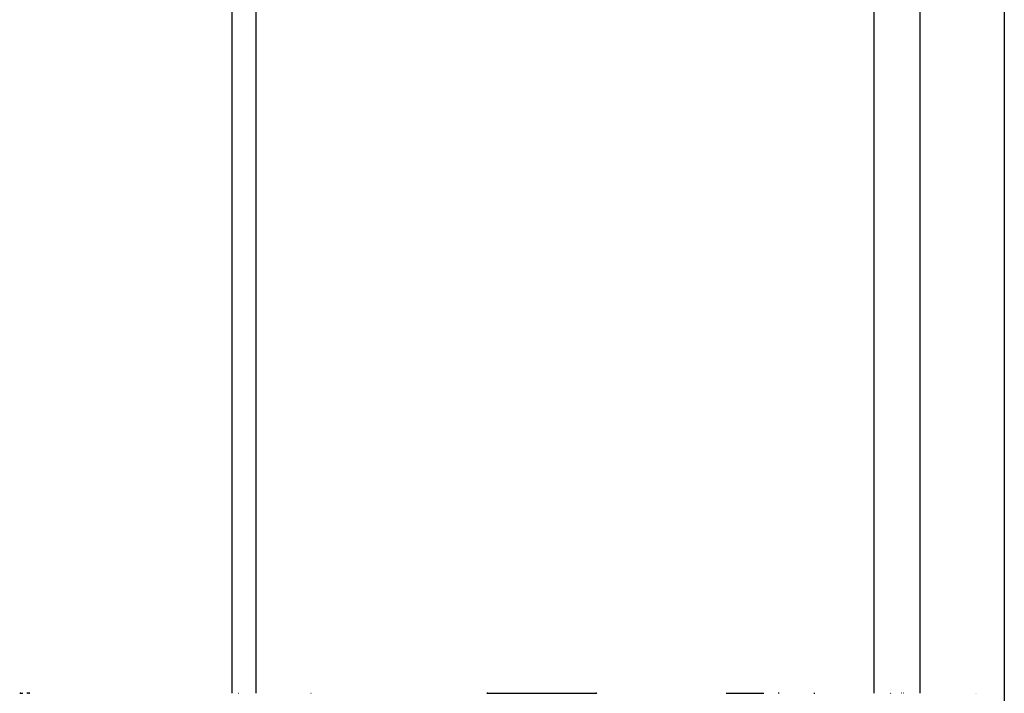
# Model space of a CAD drawing. Extents: x -193 to 59, y -136 to 72.
# Drawn here: x 31 to 54, y 40 to 56 of the extents above; entities that cross this region are included whole.
import ezdxf

# ---------------------------------------------------------------- set-up
doc = ezdxf.new("R2010")
doc.units = 0
doc.header["$LTSCALE"] = 10
doc.linetypes.add('VERDECKT', pattern=[9.525, 6.35, -3.175])
doc.layers.get('0').update_dxf_attribs({"linetype": 'CONTINUOUS'})
doc.layers.add('STEMPEL', color=3, linetype='CONTINUOUS')

# ---------------------------------------------------------------- blocks, each defined once
blk = doc.blocks.new('A$C16D26785')
at = {"color": 3, "linetype": 'CONTINUOUS', "extrusion": (0, 1, -2e-16)}
blk.add_line((54.25, 70), (54.25, 8), dxfattribs=at)
at = {"color": 1, "linetype": 'VERDECKT', "extrusion": (0, 1, -2e-16)}
for p, q in [((52.24459, 67.97784), (52.24459, 38)), ((36.4854, 67.1254), (36.4854, 38)), ((35.91851, 38), (35.91851, 61.74309)), ((51.15, 61.74309), (51.15, 38)), ((30.88829, 38), (30.93064, 38)), ((31.11462, 38), (31.07106, 38)), ((41.97551, 38), (42.14233, 38)), ((42.14233, 38), (44.56857, 38))]:
    blk.add_line(p, q, dxfattribs=at)
at = {"color": 3}
for points in [[(31.0711, 38, 0), (31.0607, 38, 0), (31.0504, 37.9999, 0)], [(31.0711, 38, 0), (31.0797, 37.9995, 0)], [(44.5686, 38, 0), (44.5614, 38, 0), (44.5541, 37.9999, 0)], [(44.5746, 37.9995, 0), (44.5686, 38, 0)], [(48.893, 38, 0), (48.8878, 38, 0), (48.8826, 37.9999, 0)], [(48.9093, 37.9999, 0), (48.9041, 38, 0), (48.8989, 38, 0)], [(51.8192, 38, 0), (51.8158, 38, 0), (51.8123, 37.9999, 0)], [(51.8615, 37.9999, 0), (51.8581, 38, 0), (51.8547, 38, 0)], [(53.566, 38, 0), (53.5642, 38, 0), (53.5624, 37.9999, 0)], [(53.5974, 37.9999, 0), (53.5956, 38, 0), (53.5939, 38, 0)]]:
    blk.add_polyline3d(points, dxfattribs=at)
at = {"color": 1}
for points in [[(30.922, 37.9995, 0), (30.9306, 38, 0)], [(30.8883, 38, 0), (30.8783, 37.999, 0)], [(30.904, 37.9999, 0), (30.9031, 38, 0), (30.9023, 38, 0), (30.9014, 38, 0), (30.9005, 38, 0), (30.8997, 38, 0), (30.8988, 38, 0), (30.8979, 38, 0), (30.897, 38, 0), (30.8962, 38, 0), (30.8953, 38, 0), (30.8944, 38, 0), (30.8935, 38, 0), (30.8927, 38, 0), (30.8918, 38, 0), (30.8909, 38, 0), (30.89, 38, 0), (30.8892, 38, 0), (30.8883, 38, 0)], [(30.9306, 38, 0), (30.941, 38, 0), (30.9514, 37.9999, 0)], [(31.0989, 37.9999, 0), (31.0992, 38, 0), (31.0995, 38, 0), (31.0998, 38, 0), (31.1001, 38, 0), (31.1004, 38, 0), (31.1007, 38, 0), (31.101, 38, 0), (31.1013, 38, 0), (31.1016, 38, 0), (31.1019, 38, 0), (31.1022, 38, 0), (31.1025, 38, 0), (31.1028, 38, 0), (31.1031, 38, 0), (31.1034, 38, 0), (31.1037, 38, 0), (31.104, 38, 0), (31.1043, 38, 0), (31.1046, 38, 0), (31.1049, 38, 0), (31.1052, 38, 0), (31.1055, 38, 0), (31.1058, 38, 0), (31.1062, 38, 0), (31.1065, 38, 0), (31.1068, 38, 0), (31.1071, 38, 0), (31.1074, 38, 0), (31.1077, 38, 0), (31.108, 38, 0), (31.1083, 38, 0), (31.1086, 38, 0), (31.1089, 38, 0), (31.1092, 38, 0), (31.1095, 38, 0), (31.1098, 38, 0), (31.1101, 38, 0), (31.1104, 38, 0), (31.1107, 38, 0), (31.111, 38, 0), (31.1113, 38, 0), (31.1116, 38, 0), (31.1119, 38, 0), (31.1122, 38, 0), (31.1125, 38, 0), (31.1128, 38, 0), (31.1131, 38, 0), (31.1134, 38, 0), (31.1137, 38, 0), (31.114, 38, 0), (31.1143, 38, 0), (31.1146, 38, 0)], [(31.1165, 37.9998, 0), (31.1146, 38, 0)], [(36.0752, 37.9999, 0), (36.078, 38, 0), (36.0807, 38, 0), (36.0834, 38, 0)], [(37.7895, 38, 0), (37.7921, 38, 0), (37.7947, 38, 0), (37.7974, 37.9999, 0)], [(42.1272, 37.9999, 0), (42.1348, 38, 0), (42.1423, 38, 0)], [(41.9681, 37.999, 0), (41.9755, 38, 0)], [(41.9919, 37.9999, 0), (41.9865, 38, 0), (41.981, 38, 0), (41.9755, 38, 0)], [(42.1423, 38, 0), (42.1491, 37.9991, 0)], [(44.4708, 38, 0), (44.4648, 37.9995, 0)], [(44.4708, 38, 0), (44.478, 38, 0), (44.4852, 37.9999, 0)], [(49.7261, 37.9999, 0), (49.7297, 38, 0), (49.7333, 38, 0)], [(49.7467, 38, 0), (49.7503, 38, 0), (49.7538, 37.9999, 0)], [(51.5416, 37.9999, 0), (51.5434, 38, 0), (51.5453, 38, 0)], [(51.5626, 38, 0), (51.5645, 38, 0), (51.5663, 37.9999, 0)], [(52.2358, 37.9999, 0), (52.2359, 38, 0), (52.236, 38, 0), (52.2361, 38, 0)]]:
    blk.add_polyline3d(points, dxfattribs=at)
at = {"color": 1, "linetype": 'VERDECKT'}
blk.add_polyline3d([(47.6484, 37.9999, 0), (47.6631, 38, 0), (47.6777, 38, 0), (47.6924, 38, 0), (47.707, 38, 0), (47.7217, 38, 0), (47.7363, 38, 0), (47.751, 38, 0), (47.7656, 38, 0), (47.7802, 38, 0), (47.7949, 38, 0), (47.8095, 38, 0), (47.8242, 38, 0), (47.8388, 38, 0), (47.8535, 38, 0), (47.8681, 38, 0), (47.8828, 38, 0), (47.8974, 38, 0), (47.9121, 38, 0), (47.9267, 38, 0), (47.9414, 38, 0), (47.956, 38, 0), (47.9707, 38, 0), (47.9853, 38, 0), (48, 38, 0), (48.0146, 38, 0), (48.0293, 38, 0), (48.0439, 38, 0), (48.0586, 38, 0), (48.0732, 38, 0), (48.0879, 38, 0), (48.1025, 38, 0), (48.1172, 38, 0), (48.1318, 38, 0), (48.1464, 38, 0), (48.1611, 38, 0), (48.1757, 38, 0), (48.1904, 38, 0), (48.205, 38, 0), (48.2197, 38, 0), (48.2343, 38, 0), (48.249, 38, 0), (48.2636, 38, 0), (48.2783, 38, 0), (48.2929, 38, 0), (48.3076, 38, 0), (48.3222, 38, 0), (48.3369, 38, 0), (48.3515, 38, 0), (48.3662, 38, 0), (48.3808, 38, 0), (48.3955, 38, 0), (48.4101, 38, 0), (48.4248, 38, 0), (48.4394, 38, 0), (48.4541, 38, 0), (48.4687, 38, 0), (48.4834, 38, 0), (48.498, 38, 0), (48.5127, 38, 0), (48.5273, 38, 0), (48.5419, 38, 0)], dxfattribs=at)

msp = doc.modelspace()

# ---------------------------------------------------------------- block references
at = {"layer": 'STEMPEL'}
msp.add_blockref('A$C16D26785', (0, 2), dxfattribs=at)

doc.saveas('drawing.dxf')
